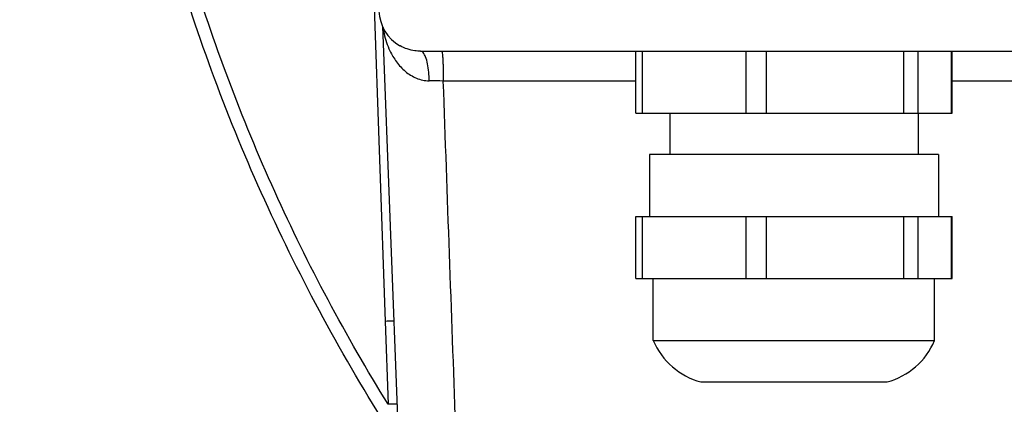
# Model space of a CAD drawing. Units: inches. Extents: x 41 to 706, y 53 to 958.
# Drawn here: x 483 to 531, y 761 to 780 of the extents above; entities that cross this region are included whole.
import ezdxf

# ---------------------------------------------------------------- set-up
doc = ezdxf.new("R2010")
doc.units = ezdxf.units.IN
doc.header["$MEASUREMENT"] = 0
doc.layers.get('0').update_dxf_attribs({"lineweight": 30})
doc.layers.add('DIM', color=114, linetype='Continuous', lineweight=13)
doc.styles.add('宋体', font='SimSun.ttf')
doc.dimstyles.new('B1-10', dxfattribs={"dimtxt": 10, "dimasz": 8, "dimexe": 1.75, "dimexo": 0.875, "dimgap": 1, "dimtad": 1, "dimtoh": 1, "dimdsep": 46, "dimtxsty": '宋体', "dimcen": 0, "dimadec": 0, "dimazin": 0, "dimtfac": 0.7, "dimtofl": 0, "dimtmove": 0, "dimatfit": 3, "dimfxl": 1, "dimtzin": 0, "dimarcsym": 0})

# ---------------------------------------------------------------- blocks, each defined once
blk = doc.blocks.new('*D31')
at = {"layer": 'Defpoints', "color": 0, "transparency": 16777216}
for p in [(467.437, 878.306), (447.511, 756.306), (509.016, 756.306)]:
    blk.add_point(p, dxfattribs=at)
at = {"layer": 'DIM', "color": 0, "lineweight": -2, "transparency": 16777216}
for p, q in [((466.562, 878.306), (445.761, 878.306)), ((447.511, 870.306), (447.511, 764.306)), ((508.141, 756.306), (445.761, 756.306))]:
    blk.add_line(p, q, dxfattribs=at)
at = {"layer": 'DIM', "color": 0, "transparency": 16777216}
for points in [[(446.178, 870.306), (448.844, 870.306), (447.511, 878.306)], [(446.178, 764.306), (448.844, 764.306), (447.511, 756.306)]]:
    blk.add_solid(points, dxfattribs=at)
at = {"layer": 'DIM', "color": 0, "transparency": 16777216, "insert": (441.511, 817.306), "char_height": 10, "attachment_point": 5, "rotation": 90, "style": '宋体'}
blk.add_mtext('122', dxfattribs=at)
blk = doc.blocks.new('*D30')
at = {"layer": 'Defpoints', "color": 0, "transparency": 16777216}
for p in [(602.676, 864.995), (479.687, 864.685), (602.676, 736.094)]:
    blk.add_point(p, dxfattribs=at)
at = {"layer": 'DIM', "color": 0, "lineweight": -2, "transparency": 16777216}
for p, q in [((479.687, 863.81), (479.687, 734.344)), ((602.676, 864.12), (602.676, 734.344)), ((487.687, 736.094), (594.676, 736.094))]:
    blk.add_line(p, q, dxfattribs=at)
at = {"layer": 'DIM', "color": 0, "transparency": 16777216}
for points in [[(487.687, 737.428), (487.687, 734.761), (479.687, 736.094)], [(594.676, 737.428), (594.676, 734.761), (602.676, 736.094)]]:
    blk.add_solid(points, dxfattribs=at)
at = {"layer": 'DIM', "color": 0, "transparency": 16777216, "insert": (541.181, 742.094), "char_height": 10, "attachment_point": 5, "style": '宋体'}
blk.add_mtext('%%c123', dxfattribs=at)

msp = doc.modelspace()

# ---------------------------------------------------------------- linework, layer by layer
at = {"color": 7, "linetype": 'Continuous'}
for p, q in [((500.363, 781.031), (500.92, 765.238)), ((500.794, 779.504), (501.534, 760.177)), ((501.647, 778.558), (501.637, 778.564)), ((502.631, 778.306), (540.259, 778.306)), ((513.036, 775.306), (513.036, 778.306)), ((528.325, 775.306), (528.325, 778.306)), ((513.036, 775.306), (528.325, 775.306)), ((514.681, 775.306), (514.681, 773.306)), ((526.681, 775.306), (526.681, 773.306)), ((527.661, 773.306), (513.7, 773.306)), ((513.7, 773.306), (513.7, 770.306)), ((527.661, 773.306), (527.661, 770.306)), ((513.036, 770.306), (528.325, 770.306)), ((513.036, 767.306), (513.036, 770.306)), ((528.325, 767.306), (528.325, 770.306)), ((513.036, 767.306), (528.325, 767.306)), ((513.881, 764.306), (513.881, 767.306)), ((527.481, 764.306), (527.481, 767.306)), ((513.881, 764.306), (527.481, 764.306)), ((516.181, 762.306), (525.181, 762.306))]:
    msp.add_line(p, q, dxfattribs=at)
at = {"color": 9, "linetype": 'Continuous'}
for p, q in [((513.347, 778.306), (513.347, 775.306)), ((518.37, 775.306), (518.37, 778.306)), ((519.342, 778.306), (519.342, 775.306)), ((525.986, 775.306), (525.986, 778.306)), ((526.675, 778.306), (526.675, 775.306)), ((528.297, 775.306), (528.297, 778.306)), ((513.036, 776.858), (503.731, 776.858)), ((541.582, 776.858), (528.325, 776.858)), ((513.347, 770.306), (513.347, 767.306)), ((518.37, 767.306), (518.37, 770.306)), ((519.342, 770.306), (519.342, 767.306)), ((525.986, 767.306), (525.986, 770.306)), ((526.675, 770.306), (526.675, 767.306)), ((528.297, 767.306), (528.297, 770.306)), ((500.92, 765.238), (501.065, 761.226))]:
    msp.add_line(p, q, dxfattribs=at)
at = {"color": 7, "linetype": 'Continuous'}
for centre, radius, start, end in [((502.62, 780.306), 2, 182, 240.5594), ((517.104, 765.69), 3.508, 203.2433, 254.7385), ((524.257, 765.69), 3.508, 285.2615, 336.7567)]:
    msp.add_arc(centre, radius, start, end, dxfattribs=at)
at = {"color": 9, "linetype": 'Continuous'}
msp.add_arc((500.601, 604.41), 172.476, 88.96028, 89.18619, dxfattribs=at)
at = {"color": 7, "linetype": 'Continuous'}
for points, knots in [([(501.155, 759.918), (498.878, 763.494), (494.823, 770.98), (490.378, 782.947), (487.651, 795.424), (487.015, 803.922), (486.996, 808.168)], [0, 0, 0, 0, 0.249784, 0.499743, 0.749833, 1, 1, 1, 1]), ([(502.631, 778.306), (502.54, 778.306), (502.2, 778.328), (501.865, 778.437), (501.647, 778.558)], [0, 0, 0, 0, 0.267578, 1, 1, 1, 1]), ([(501.34, 765.252), (501.322, 765.251), (501.182, 765.247), (501.042, 765.242), (500.92, 765.238)], [0, 0, 0, 0, 0.134738, 1, 1, 1, 1])]:
    msp.add_open_spline(points, degree=3, knots=knots, dxfattribs=at)
at = {"color": 9, "linetype": 'Continuous'}
for points, knots in [([(501.065, 761.226), (499.021, 764.529), (495.353, 771.409), (491.242, 782.354), (488.576, 793.743), (487.799, 801.509), (487.662, 805.397)], [0, 0, 0, 0, 0.249776, 0.499734, 0.749823, 1, 1, 1, 1]), ([(500.82, 779.442), (500.834, 779.345), (500.903, 778.961), (501.027, 778.586), (501.151, 778.322)], [0, 0, 0, 0, 0.251752, 1, 1, 1, 1]), ([(501.151, 778.322), (501.241, 778.132), (501.453, 777.769), (501.881, 777.304), (502.419, 776.965), (502.84, 776.872), (503.051, 776.869)], [0, 0, 0, 0, 0.250277, 0.499388, 0.748359, 1, 1, 1, 1]), ([(502.762, 778.232), (502.752, 778.243), (502.717, 778.28), (502.666, 778.306), (502.631, 778.306)], [0, 0, 0, 0, 0.307063, 1, 1, 1, 1]), ([(503.051, 776.869), (503.049, 777.009), (503.035, 777.285), (502.981, 777.673), (502.897, 777.992), (502.813, 778.171), (502.762, 778.232)], [0, 0, 0, 0, 0.297422, 0.58797, 0.831301, 1, 1, 1, 1]), ([(503.651, 778.306), (503.654, 778.306), (503.661, 778.297), (503.67, 778.264), (503.683, 778.186), (503.696, 778.054), (503.708, 777.87), (503.718, 777.645), (503.725, 777.392), (503.729, 777.126), (503.731, 776.947), (503.731, 776.858)], [0, 0, 0, 0, 0.006346, 0.019874, 0.073657, 0.166051, 0.294261, 0.452641, 0.630583, 0.81651, 1, 1, 1, 1]), ([(501.494, 761.241), (501.478, 761.24), (501.335, 761.236), (501.192, 761.231), (501.065, 761.226)], [0, 0, 0, 0, 0.111894, 1, 1, 1, 1])]:
    msp.add_open_spline(points, degree=3, knots=knots, dxfattribs=at)
at = {"color": 7, "linetype": 'Continuous'}
msp.add_open_spline([(504.328, 760.166), (504.129, 765.73), (503.93, 771.294), (503.731, 776.858)], degree=3, dxfattribs=at)

# ---------------------------------------------------------------- dimensions: what is measured, and where the dimension line sits
at = {"layer": 'DIM'}
dim = msp.add_linear_dim(base=(447.511, 756.306), p1=(467.437, 878.306), p2=(509.016, 756.306), angle=90, dimstyle='B1-10', dxfattribs=at)
dim.commit()
dim.dimension.update_dxf_attribs({"geometry": '*D31', "text_midpoint": (441.511, 817.306)})
dim = msp.add_linear_dim(base=(602.676, 736.094), p1=(479.687, 864.685), p2=(602.676, 864.995), text='%%c<>', dimstyle='B1-10', override={"dimdec": 1}, dxfattribs=at)
dim.commit()
dim.dimension.update_dxf_attribs({"geometry": '*D30', "text_midpoint": (541.181, 742.094)})

doc.saveas('drawing.dxf')
